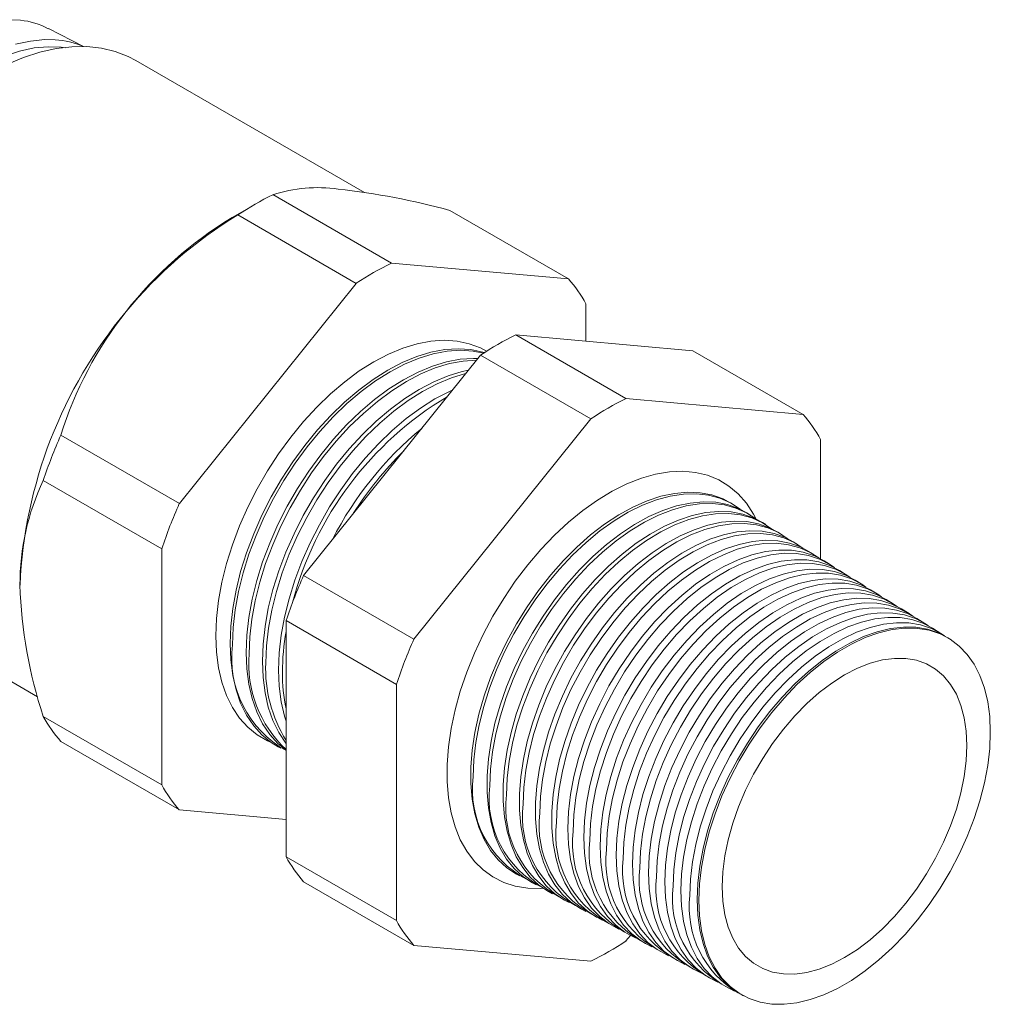
# Model space of a CAD drawing. Units: inches. Extents: x 0 to 22, y 0 to 17.
# Drawn here: x 17.8 to 19.5, y 12.3 to 14.1 of the extents above; entities that cross this region are included whole.
import ezdxf

# ---------------------------------------------------------------- set-up
doc = ezdxf.new("R2010")
doc.units = ezdxf.units.IN
doc.header["$MEASUREMENT"] = 0

msp = doc.modelspace()

# ---------------------------------------------------------------- linework, layer by layer
at = {"color": 7, "linetype": 'Continuous', "lineweight": 15}
for p, q in [((17.927, 14.0099), (17.8649, 14.0414)), ((18.4232, 13.7518), (18.0191, 13.9851)), ((18.471, 13.6271), (18.2617, 13.748)), ((18.2306, 13.7314), (18.1894, 13.7076)), ((18.409, 13.5913), (18.1997, 13.7122)), ((18.7837, 13.5992), (18.5744, 13.72)), ((18.7837, 13.5992), (18.471, 13.6271)), ((18.409, 13.5913), (18.0963, 13.2023)), ((18.8148, 13.4892), (18.8148, 13.555)), ((18.8855, 13.3878), (18.6907, 13.5003)), ((18.6907, 13.5003), (19.0034, 13.4724)), ((18.3159, 13.0755), (18.6286, 13.4645)), ((18.8235, 13.352), (18.6286, 13.4645)), ((19.1983, 13.3599), (19.0034, 13.4724)), ((19.1983, 13.3599), (18.8855, 13.3878)), ((18.8235, 13.352), (18.5108, 12.963)), ((18.0963, 13.2023), (17.8869, 13.3231)), ((19.2293, 13.1047), (19.2293, 13.3157)), ((18.0652, 13.1223), (17.8559, 13.2432)), ((19.076, 13.2001), (19.0718, 13.2027)), ((19.1041, 13.1826), (19.0991, 13.1857)), ((19.1323, 13.1652), (19.1265, 13.1688)), ((19.1604, 13.1477), (19.1538, 13.1518)), ((19.1886, 13.1302), (19.1811, 13.1349)), ((18.0652, 13.1223), (18.0652, 12.7053)), ((19.2167, 13.1127), (19.2084, 13.1179)), ((19.2449, 13.0953), (19.2357, 13.1009)), ((19.273, 13.0778), (19.263, 13.084)), ((17.4892, 13.0671), (17.8458, 12.8612)), ((18.5108, 12.963), (18.3159, 13.0755)), ((19.3012, 13.0603), (19.2903, 13.067)), ((19.3293, 13.0428), (19.3177, 13.0501)), ((19.3575, 13.0253), (19.345, 13.0331)), ((19.3856, 13.0079), (19.3723, 13.0162)), ((18.4798, 12.883), (18.2849, 12.9955)), ((18.2849, 12.5785), (18.2849, 12.9955)), ((19.4138, 12.9904), (19.3996, 12.9992)), ((19.4419, 12.9729), (19.4269, 12.9822)), ((19.4571, 12.9635), (19.4542, 12.9653)), ((18.4798, 12.883), (18.4798, 12.466)), ((18.0652, 12.7053), (17.8559, 12.8262)), ((18.0963, 12.6612), (17.8869, 12.782)), ((18.2711, 12.7727), (18.2754, 12.7704)), ((18.0963, 12.6612), (18.2849, 12.6443)), ((18.4798, 12.466), (18.2849, 12.5785)), ((18.6932, 12.5468), (18.6975, 12.5445)), ((18.5108, 12.4219), (18.3159, 12.5344)), ((18.7215, 12.5316), (18.7267, 12.5288)), ((18.7499, 12.5164), (18.7559, 12.5132)), ((18.7782, 12.5013), (18.7851, 12.4976)), ((18.8066, 12.4861), (18.8143, 12.4819)), ((18.8349, 12.4709), (18.8435, 12.4663)), ((18.8633, 12.4557), (18.8728, 12.4507)), ((18.8855, 12.4298), (18.8934, 12.4396)), ((18.8916, 12.4406), (18.902, 12.435)), ((18.5108, 12.4219), (18.8235, 12.3939)), ((18.9199, 12.4254), (18.9312, 12.4194)), ((18.9483, 12.4102), (18.9604, 12.4037)), ((18.9766, 12.3951), (18.9896, 12.3881)), ((19.005, 12.3799), (19.0188, 12.3725)), ((19.0333, 12.3647), (19.048, 12.3568)), ((19.0617, 12.3495), (19.0772, 12.3412)), ((19.09, 12.3344), (19.093, 12.3327))]:
    msp.add_line(p, q, dxfattribs=at)
at = {"color": 7, "linetype": 'Continuous', "lineweight": 15, "flags": 128}
for points in [[(17.8156, 14.056), (17.7919, 14.0571)], [(17.807, 14.0137), (17.833, 14.0194), (17.8587, 14.0219), (17.877, 14.0212)], [(17.8951, 14.0071), (17.8877, 14.0084), (17.8644, 14.0093), (17.8399, 14.0071), (17.8138, 14.0016), (17.7867, 13.9927), (17.7601, 13.981), (17.7328, 13.9663), (17.7049, 13.9482), (17.6768, 13.927), (17.65, 13.9039), (17.6235, 13.8782), (17.5971, 13.8494), (17.5714, 13.8182), (17.5477, 13.7861), (17.525, 13.7521), (17.5034, 13.7158), (17.4833, 13.6779), (17.4656, 13.6403), (17.4523, 13.608)], [(17.7913, 13.9782), (17.8209, 13.9905), (17.8499, 13.9998), (17.8784, 14.0061), (17.9061, 14.0094), (17.9329, 14.0097), (17.9585, 14.0069), (17.9828, 14.001), (18.0057, 13.9922), (18.0191, 13.9851)], [(18.6391, 13.4713), (18.6282, 13.4772), (18.6083, 13.4847), (18.587, 13.4893), (18.5645, 13.4908), (18.5409, 13.4892), (18.5164, 13.4845), (18.4913, 13.4769), (18.4658, 13.4662), (18.44, 13.4527), (18.4142, 13.4365), (18.3887, 13.4176), (18.3636, 13.3963), (18.3391, 13.3727), (18.3155, 13.347), (18.293, 13.3195), (18.2717, 13.2904), (18.2518, 13.2599), (18.2336, 13.2283), (18.2171, 13.1959), (18.2025, 13.1629), (18.19, 13.1296), (18.1796, 13.0963), (18.1714, 13.0634), (18.1654, 13.031), (18.1619, 12.9994), (18.1607, 12.9689), (18.1619, 12.9399), (18.1654, 12.9124), (18.1714, 12.8868), (18.1796, 12.8633), (18.19, 12.8421), (18.2025, 12.8233), (18.2171, 12.8071), (18.2336, 12.7937), (18.2518, 12.7832), (18.2591, 12.78)], [(18.6353, 13.4689), (18.6324, 13.4698), (18.6112, 13.4743), (18.5887, 13.4758), (18.5652, 13.4742), (18.5407, 13.4696), (18.5157, 13.4619), (18.4902, 13.4513), (18.4645, 13.4378), (18.4388, 13.4216), (18.4133, 13.4028), (18.3882, 13.3815), (18.3638, 13.358), (18.3403, 13.3324), (18.3178, 13.305), (18.2966, 13.2759), (18.2767, 13.2455), (18.2585, 13.214), (18.2421, 13.1816), (18.2276, 13.1487), (18.215, 13.1155), (18.2046, 13.0823), (18.1965, 13.0494), (18.1906, 13.017), (18.187, 12.9856), (18.1858, 12.9552), (18.187, 12.9262), (18.1906, 12.8988), (18.1965, 12.8733), (18.2046, 12.8498), (18.215, 12.8286), (18.2276, 12.8099), (18.2421, 12.7937), (18.2585, 12.7804), (18.2711, 12.7727)], [(18.6339, 13.468), (18.6153, 13.4718), (18.5929, 13.4732), (18.5693, 13.4717), (18.5449, 13.467), (18.5199, 13.4594), (18.4944, 13.4488), (18.4687, 13.4353), (18.443, 13.4191), (18.4175, 13.4003), (18.3925, 13.379), (18.3681, 13.3555), (18.3445, 13.3299), (18.3221, 13.3025), (18.3008, 13.2734), (18.281, 13.243), (18.2628, 13.2115), (18.2464, 13.1791), (18.2319, 13.1462), (18.2193, 13.1131), (18.2089, 13.0799), (18.2008, 13.047), (18.1949, 13.0147), (18.1913, 12.9832), (18.1901, 12.9528)], [(18.2849, 12.7666), (18.2705, 12.7785), (18.256, 12.7946), (18.2435, 12.8133), (18.2332, 12.8344), (18.225, 12.8578), (18.2191, 12.8833), (18.2156, 12.9106), (18.2144, 12.9395), (18.2156, 12.9698), (18.2191, 13.0012), (18.225, 13.0335), (18.2332, 13.0663), (18.2435, 13.0994), (18.256, 13.1325), (18.2705, 13.1654), (18.2869, 13.1976), (18.3051, 13.2291), (18.3248, 13.2594), (18.346, 13.2884), (18.3684, 13.3158), (18.3919, 13.3413), (18.4163, 13.3648), (18.4413, 13.386), (18.4667, 13.4048), (18.4923, 13.4209), (18.518, 13.4344), (18.5434, 13.4449), (18.5684, 13.4526), (18.5927, 13.4572), (18.6162, 13.4588), (18.6239, 13.4586)], [(18.6216, 13.4557), (18.6212, 13.4557), (18.5977, 13.4541), (18.5734, 13.4495), (18.5484, 13.4419), (18.523, 13.4313), (18.4974, 13.4179), (18.4718, 13.4017), (18.4463, 13.3829), (18.4214, 13.3617), (18.397, 13.3383), (18.3736, 13.3127), (18.3511, 13.2854), (18.33, 13.2564), (18.3102, 13.2261), (18.2921, 13.1947), (18.2757, 13.1624), (18.2612, 13.1296), (18.2487, 13.0965), (18.2383, 13.0634), (18.2302, 13.0306), (18.2243, 12.9984), (18.2208, 12.967), (18.2196, 12.9367)], [(18.2849, 12.7788), (18.2845, 12.7793), (18.272, 12.798), (18.2617, 12.8191), (18.2535, 12.8424), (18.2477, 12.8678), (18.2441, 12.895), (18.243, 12.9239), (18.2441, 12.9541), (18.2477, 12.9854), (18.2535, 13.0176), (18.2617, 13.0503), (18.272, 13.0833), (18.2845, 13.1164), (18.2989, 13.1491), (18.3153, 13.1813), (18.3334, 13.2127), (18.3531, 13.2429), (18.3742, 13.2718), (18.3966, 13.2991), (18.42, 13.3246), (18.4443, 13.348), (18.4692, 13.3692), (18.4946, 13.3879), (18.5202, 13.404), (18.5457, 13.4174), (18.5711, 13.428), (18.596, 13.4356), (18.6074, 13.4381)], [(18.6026, 13.4322), (18.6019, 13.432), (18.577, 13.4244), (18.5516, 13.4138), (18.5261, 13.4004), (18.5005, 13.3843), (18.4752, 13.3656), (18.4503, 13.3444), (18.426, 13.321), (18.4026, 13.2956), (18.3802, 13.2683), (18.3591, 13.2394), (18.3394, 13.2092), (18.3213, 13.1778), (18.305, 13.1457), (18.2905, 13.1129), (18.2781, 13.0799), (18.2677, 13.0469), (18.2596, 13.0142), (18.2537, 12.9821), (18.2502, 12.9508), (18.249, 12.9206)], [(18.2849, 12.8179), (18.2821, 12.827), (18.2762, 12.8523), (18.2727, 12.8795), (18.2715, 12.9082), (18.2727, 12.9384), (18.2762, 12.9696), (18.2821, 13.0017), (18.2902, 13.0343), (18.3005, 13.0673), (18.3129, 13.1002), (18.3274, 13.1329), (18.3437, 13.165), (18.3617, 13.1963), (18.3814, 13.2264), (18.4025, 13.2553), (18.4248, 13.2825), (18.4481, 13.3079), (18.4723, 13.3312), (18.4972, 13.3523), (18.5225, 13.371), (18.548, 13.3871), (18.5735, 13.4005), (18.5793, 13.4031)], [(18.7396, 12.5229), (18.7349, 12.5226), (18.7118, 12.5231), (18.6899, 12.5266), (18.6694, 12.5332), (18.6504, 12.5427), (18.6331, 12.5551), (18.6177, 12.5703), (18.6042, 12.5881), (18.5927, 12.6085), (18.5835, 12.6311), (18.5765, 12.656), (18.5718, 12.6828), (18.5694, 12.7113), (18.5694, 12.7413), (18.5718, 12.7725), (18.5765, 12.8048), (18.5835, 12.8377), (18.5927, 12.8711), (18.6042, 12.9046), (18.6177, 12.938), (18.6331, 12.9711), (18.6504, 13.0034), (18.6694, 13.0349), (18.6899, 13.0651), (18.7118, 13.0939), (18.7349, 13.1211), (18.7589, 13.1463), (18.7838, 13.1694), (18.8092, 13.1902), (18.835, 13.2085), (18.861, 13.2241), (18.8869, 13.2371), (18.9126, 13.2471), (18.9378, 13.2542), (18.9622, 13.2583), (18.9858, 13.2593), (19.0083, 13.2573), (19.0296, 13.2523), (19.0493, 13.2442), (19.0675, 13.2332), (19.0839, 13.2194), (19.0984, 13.2029), (19.1109, 13.1838), (19.1157, 13.1745)], [(19.0718, 13.2027), (19.057, 13.2106), (19.0374, 13.2176), (19.0165, 13.2215), (18.9944, 13.2224), (18.9713, 13.2203), (18.9473, 13.2152), (18.9228, 13.2071), (18.8978, 13.1961), (18.8727, 13.1823), (18.8477, 13.1658), (18.8229, 13.1468), (18.7986, 13.1254), (18.7751, 13.1018), (18.7524, 13.0762), (18.7309, 13.0489), (18.7106, 13.02), (18.6919, 12.9899), (18.6748, 12.9589), (18.6594, 12.927), (18.646, 12.8948), (18.6347, 12.8624), (18.6255, 12.8301), (18.6185, 12.7982), (18.6138, 12.767), (18.6115, 12.7368), (18.6115, 12.7078), (18.6138, 12.6803), (18.6185, 12.6545), (18.6255, 12.6307), (18.6347, 12.609), (18.646, 12.5897), (18.6594, 12.5729), (18.6748, 12.5588), (18.6919, 12.5475), (18.6932, 12.5468)], [(19.0872, 13.1923), (19.0703, 13.2035), (19.0515, 13.2119), (19.0313, 13.2173), (19.0098, 13.2198), (18.9871, 13.2192), (18.9635, 13.2156), (18.9393, 13.209), (18.9145, 13.1994), (18.8895, 13.187), (18.8644, 13.1718), (18.8395, 13.1541), (18.8149, 13.1338), (18.791, 13.1113), (18.7679, 13.0867), (18.7458, 13.0602), (18.7248, 13.0321), (18.7053, 13.0027), (18.6874, 12.972), (18.6711, 12.9406), (18.6568, 12.9085), (18.6444, 12.8762), (18.6341, 12.8438), (18.626, 12.8117), (18.6202, 12.7801), (18.6167, 12.7494), (18.6155, 12.7198)], [(18.7215, 12.5316), (18.7202, 12.5323), (18.7031, 12.5436), (18.6879, 12.5577), (18.6745, 12.5744), (18.6632, 12.5937), (18.654, 12.6153), (18.6471, 12.6391), (18.6424, 12.6648), (18.6401, 12.6922), (18.6401, 12.7211), (18.6424, 12.7513), (18.6471, 12.7824), (18.654, 12.8142), (18.6632, 12.8464), (18.6745, 12.8787), (18.6879, 12.9108), (18.7031, 12.9426), (18.7202, 12.9736), (18.7389, 13.0036), (18.7591, 13.0323), (18.7806, 13.0596), (18.8032, 13.0851), (18.8267, 13.1086), (18.8509, 13.13), (18.8756, 13.149), (18.9006, 13.1654), (18.9256, 13.1792), (18.9505, 13.1901), (18.975, 13.1982), (18.9988, 13.2033), (19.0219, 13.2054), (19.044, 13.2045), (19.0648, 13.2006), (19.0843, 13.1936), (19.0991, 13.1857)], [(19.1149, 13.1751), (19.0984, 13.186), (19.0797, 13.1944), (19.0596, 13.1998), (19.0381, 13.2023), (19.0155, 13.2017), (18.992, 13.1981), (18.9678, 13.1915), (18.9431, 13.1819), (18.9182, 13.1696), (18.8931, 13.1544), (18.8683, 13.1367), (18.8438, 13.1165), (18.8199, 13.0941), (18.7969, 13.0695), (18.7748, 13.0432), (18.754, 13.0151), (18.7345, 12.9857), (18.7166, 12.9552), (18.7004, 12.9238), (18.6861, 12.8919), (18.6738, 12.8596), (18.6635, 12.8273), (18.6554, 12.7953), (18.6496, 12.7638), (18.6461, 12.7332), (18.645, 12.7037)], [(18.7499, 12.5164), (18.7486, 12.5171), (18.7315, 12.5284), (18.7163, 12.5425), (18.703, 12.5592), (18.6917, 12.5784), (18.6825, 12.5999), (18.6756, 12.6236), (18.671, 12.6492), (18.6686, 12.6766), (18.6686, 12.7054), (18.671, 12.7355), (18.6756, 12.7665), (18.6825, 12.7982), (18.6917, 12.8303), (18.703, 12.8626), (18.7163, 12.8946), (18.7315, 12.9263), (18.7486, 12.9572), (18.7672, 12.9871), (18.7874, 13.0158), (18.8088, 13.043), (18.8313, 13.0684), (18.8548, 13.0919), (18.8789, 13.1132), (18.9035, 13.1321), (18.9284, 13.1485), (18.9534, 13.1622), (18.9782, 13.1732), (19.0026, 13.1812), (19.0264, 13.1863), (19.0494, 13.1884), (19.0714, 13.1875), (19.0922, 13.1836), (19.1117, 13.1766), (19.1265, 13.1688)], [(19.1427, 13.1579), (19.1266, 13.1685), (19.108, 13.1769), (19.0878, 13.1823), (19.0664, 13.1847), (19.0439, 13.1841), (19.0205, 13.1805), (18.9963, 13.174), (18.9717, 13.1645), (18.9468, 13.1521), (18.9219, 13.137), (18.8971, 13.1194), (18.8727, 13.0992), (18.8489, 13.0768), (18.8259, 13.0524), (18.8039, 13.0261), (18.7831, 12.9981), (18.7637, 12.9688), (18.7459, 12.9384), (18.7297, 12.9071), (18.7154, 12.8752), (18.7031, 12.843), (18.6929, 12.8108), (18.6849, 12.7789), (18.6791, 12.7475), (18.6756, 12.717), (18.6744, 12.6875)], [(18.7782, 12.5013), (18.7769, 12.502), (18.7599, 12.5132), (18.7447, 12.5272), (18.7315, 12.5439), (18.7202, 12.563), (18.7111, 12.5845), (18.7042, 12.6081), (18.6995, 12.6337), (18.6972, 12.661), (18.6972, 12.6897), (18.6995, 12.7197), (18.7042, 12.7507), (18.7111, 12.7823), (18.7202, 12.8143), (18.7315, 12.8464), (18.7447, 12.8784), (18.7599, 12.91), (18.7769, 12.9408), (18.7955, 12.9707), (18.8156, 12.9993), (18.837, 13.0264), (18.8594, 13.0517), (18.8828, 13.0751), (18.9069, 13.0964), (18.9315, 13.1152), (18.9563, 13.1316), (18.9812, 13.1453), (19.0059, 13.1562), (19.0303, 13.1642), (19.054, 13.1693), (19.077, 13.1714), (19.0989, 13.1705), (19.1197, 13.1666), (19.139, 13.1597), (19.1538, 13.1518)], [(19.1705, 13.1408), (19.1548, 13.151), (19.1362, 13.1593), (19.1161, 13.1648), (19.0948, 13.1672), (19.0723, 13.1666), (19.0489, 13.163), (19.0249, 13.1565), (19.0003, 13.147), (18.9755, 13.1347), (18.9506, 13.1196), (18.9259, 13.102), (18.9016, 13.0819), (18.8779, 13.0596), (18.8549, 13.0352), (18.833, 13.009), (18.8123, 12.9811), (18.7929, 12.9519), (18.7751, 12.9215), (18.759, 12.8903), (18.7448, 12.8585), (18.7325, 12.8265), (18.7223, 12.7944), (18.7143, 12.7625), (18.7085, 12.7312), (18.705, 12.7008), (18.7038, 12.6714)], [(18.8066, 12.4861), (18.8053, 12.4868), (18.7883, 12.498), (18.7732, 12.512), (18.7599, 12.5286), (18.7487, 12.5477), (18.7396, 12.5691), (18.7327, 12.5927), (18.7281, 12.6182), (18.7258, 12.6454), (18.7258, 12.6741), (18.7281, 12.7039), (18.7327, 12.7348), (18.7396, 12.7663), (18.7487, 12.7983), (18.7599, 12.8303), (18.7732, 12.8622), (18.7883, 12.8937), (18.8053, 12.9244), (18.8238, 12.9542), (18.8438, 12.9827), (18.8651, 13.0097), (18.8876, 13.035), (18.9109, 13.0584), (18.9349, 13.0796), (18.9594, 13.0984), (18.9841, 13.1147), (19.009, 13.1284), (19.0336, 13.1392), (19.0579, 13.1472), (19.0816, 13.1523), (19.1045, 13.1544), (19.1264, 13.1535), (19.1471, 13.1496), (19.1664, 13.1427), (19.1811, 13.1349)], [(19.1982, 13.1236), (19.1829, 13.1335), (19.1644, 13.1418), (19.1444, 13.1472), (19.1231, 13.1497), (19.1007, 13.1491), (19.0774, 13.1455), (19.0534, 13.139), (19.0289, 13.1295), (19.0042, 13.1172), (18.9794, 13.1022), (18.9547, 13.0847), (18.9305, 13.0647), (18.9068, 13.0424), (18.8839, 13.0181), (18.8621, 12.9919), (18.8414, 12.9641), (18.8221, 12.935), (18.8043, 12.9047), (18.7883, 12.8736), (18.7741, 12.8419), (18.7619, 12.8099), (18.7517, 12.7779), (18.7437, 12.7461), (18.7379, 12.7149), (18.7344, 12.6846), (18.7333, 12.6553)], [(18.8349, 12.4709), (18.8336, 12.4716), (18.8167, 12.4828), (18.8016, 12.4967), (18.7884, 12.5133), (18.7772, 12.5323), (18.7681, 12.5537), (18.7613, 12.5772), (18.7566, 12.6026), (18.7543, 12.6298), (18.7543, 12.6584), (18.7566, 12.6882), (18.7613, 12.7189), (18.7681, 12.7504), (18.7772, 12.7822), (18.7884, 12.8142), (18.8016, 12.846), (18.8167, 12.8774), (18.8336, 12.9081), (18.8521, 12.9377), (18.8721, 12.9662), (18.8933, 12.9931), (18.9157, 13.0184), (18.9389, 13.0416), (18.9629, 13.0627), (18.9873, 13.0815), (19.012, 13.0978), (19.0368, 13.1114), (19.0614, 13.1223), (19.0856, 13.1303), (19.1092, 13.1353), (19.132, 13.1374), (19.1538, 13.1365), (19.1745, 13.1326), (19.1937, 13.1257), (19.2084, 13.1179)], [(19.226, 13.1064), (19.2111, 13.116), (19.1926, 13.1243), (19.1727, 13.1297), (19.1514, 13.1321), (19.1291, 13.1315), (19.1059, 13.128), (19.082, 13.1215), (19.0575, 13.112), (19.0329, 13.0998), (19.0081, 13.0848), (18.9836, 13.0673), (18.9594, 13.0474), (18.9358, 13.0252), (18.9129, 13.0009), (18.8911, 12.9748), (18.8705, 12.9471), (18.8513, 12.918), (18.8336, 12.8879), (18.8176, 12.8568), (18.8034, 12.8252), (18.7912, 12.7933), (18.7811, 12.7614), (18.7731, 12.7297), (18.7674, 12.6986), (18.7639, 12.6683), (18.7627, 12.6391)], [(18.8633, 12.4557), (18.8554, 12.4603), (18.839, 12.4727), (18.8244, 12.4879), (18.8119, 12.5058), (18.8015, 12.5261), (18.7933, 12.5487), (18.7874, 12.5734), (18.7838, 12.6), (18.7826, 12.6283), (18.7838, 12.6579), (18.7874, 12.6886), (18.7933, 12.7201), (18.8015, 12.7522), (18.8119, 12.7846), (18.8244, 12.8169), (18.839, 12.8488), (18.8554, 12.8802), (18.8735, 12.9106), (18.8932, 12.9399), (18.9143, 12.9677), (18.9366, 12.9939), (18.9599, 13.0181), (18.9839, 13.0401), (19.0085, 13.0598), (19.0335, 13.077), (19.0586, 13.0914), (19.0835, 13.1031), (19.1081, 13.1118), (19.1322, 13.1175), (19.1555, 13.1202), (19.1778, 13.1198), (19.1988, 13.1163), (19.2185, 13.1098), (19.2357, 13.1009)], [(19.2537, 13.0892), (19.2458, 13.0946), (19.2277, 13.1041), (19.208, 13.1106), (19.187, 13.1141), (19.1647, 13.1145), (19.1414, 13.1118), (19.1174, 13.1061), (19.0928, 13.0974), (19.0679, 13.0858), (19.0428, 13.0713), (19.0179, 13.0542), (18.9933, 13.0345), (18.9693, 13.0125), (18.946, 12.9883), (18.9238, 12.9622), (18.9027, 12.9344), (18.883, 12.9051), (18.8649, 12.8747), (18.8485, 12.8434), (18.834, 12.8114), (18.8214, 12.7792), (18.811, 12.7468), (18.8028, 12.7148), (18.7969, 12.6833), (18.7934, 12.6526), (18.7922, 12.623)], [(18.8916, 12.4406), (18.8837, 12.4452), (18.8674, 12.4575), (18.8529, 12.4727), (18.8404, 12.4905), (18.83, 12.5107), (18.8218, 12.5333), (18.8159, 12.5579), (18.8124, 12.5845), (18.8112, 12.6126), (18.8124, 12.6421), (18.8159, 12.6728), (18.8218, 12.7042), (18.83, 12.7362), (18.8404, 12.7685), (18.8529, 12.8007), (18.8674, 12.8326), (18.8837, 12.8638), (18.9018, 12.8942), (18.9215, 12.9234), (18.9425, 12.9512), (18.9647, 12.9772), (18.9879, 13.0013), (19.0119, 13.0233), (19.0365, 13.043), (19.0614, 13.0601), (19.0864, 13.0745), (19.1113, 13.0861), (19.1358, 13.0948), (19.1598, 13.1005), (19.183, 13.1032), (19.2052, 13.1028), (19.2263, 13.0993), (19.2459, 13.0928), (19.263, 13.084)], [(19.2815, 13.072), (19.274, 13.0772), (19.2559, 13.0866), (19.2363, 13.0931), (19.2153, 13.0966), (19.1931, 13.097), (19.1699, 13.0943), (19.1459, 13.0886), (19.1214, 13.0799), (19.0965, 13.0683), (19.0716, 13.0539), (19.0467, 13.0368), (19.0222, 13.0172), (18.9982, 12.9952), (18.975, 12.9711), (18.9528, 12.9451), (18.9318, 12.9174), (18.9122, 12.8882), (18.8941, 12.8579), (18.8778, 12.8266), (18.8633, 12.7948), (18.8508, 12.7626), (18.8404, 12.7304), (18.8322, 12.6984), (18.8264, 12.667), (18.8228, 12.6364), (18.8216, 12.6069)], [(18.9199, 12.4254), (18.9121, 12.43), (18.8958, 12.4423), (18.8813, 12.4574), (18.8689, 12.4751), (18.8585, 12.4953), (18.8503, 12.5178), (18.8445, 12.5424), (18.8409, 12.5689), (18.8397, 12.597), (18.8409, 12.6264), (18.8445, 12.6569), (18.8503, 12.6883), (18.8585, 12.7202), (18.8689, 12.7524), (18.8813, 12.7845), (18.8958, 12.8163), (18.9121, 12.8475), (18.9301, 12.8778), (18.9497, 12.9069), (18.9707, 12.9346), (18.9929, 12.9606), (19.016, 12.9846), (19.0399, 13.0065), (19.0644, 13.0261), (19.0892, 13.0432), (19.1142, 13.0576), (19.139, 13.0692), (19.1635, 13.0778), (19.1874, 13.0835), (19.2105, 13.0862), (19.2327, 13.0858), (19.2537, 13.0823), (19.2733, 13.0759), (19.2903, 13.067)], [(19.3092, 13.0549), (19.3021, 13.0597), (19.2841, 13.0691), (19.2645, 13.0756), (19.2436, 13.0791), (19.2215, 13.0795), (19.1983, 13.0768), (19.1744, 13.0711), (19.15, 13.0624), (19.1252, 13.0509), (19.1003, 13.0365), (19.0755, 13.0194), (19.0511, 12.9999), (19.0272, 12.978), (19.004, 12.9539), (18.9819, 12.928), (18.961, 12.9003), (18.9414, 12.8713), (18.9234, 12.841), (18.907, 12.8099), (18.8926, 12.7781), (18.8801, 12.746), (18.8698, 12.7139), (18.8617, 12.682), (18.8558, 12.6507), (18.8522, 12.6202), (18.8511, 12.5907)], [(18.9483, 12.4102), (18.9405, 12.4148), (18.9242, 12.4271), (18.9098, 12.4421), (18.8973, 12.4598), (18.887, 12.48), (18.8789, 12.5024), (18.873, 12.5269), (18.8695, 12.5533), (18.8683, 12.5813), (18.8695, 12.6107), (18.873, 12.6411), (18.8789, 12.6724), (18.887, 12.7042), (18.8973, 12.7363), (18.9098, 12.7683), (18.9242, 12.8001), (18.9405, 12.8312), (18.9585, 12.8614), (18.978, 12.8904), (18.9989, 12.918), (19.021, 12.9439), (19.0441, 12.9679), (19.068, 12.9897), (19.0924, 13.0093), (19.1171, 13.0263), (19.142, 13.0406), (19.1667, 13.0522), (19.1911, 13.0609), (19.215, 13.0665), (19.2381, 13.0692), (19.2602, 13.0688), (19.2811, 13.0653), (19.3006, 13.0589), (19.3177, 13.0501)], [(19.337, 13.0377), (19.3303, 13.0422), (19.3123, 13.0516), (19.2928, 13.0581), (19.2719, 13.0615), (19.2498, 13.0619), (19.2268, 13.0593), (19.203, 13.0536), (19.1786, 13.0449), (19.1539, 13.0334), (19.129, 13.0191), (19.1043, 13.0021), (19.0799, 12.9826), (19.0561, 12.9607), (19.033, 12.9368), (19.011, 12.9109), (18.9901, 12.8833), (18.9706, 12.8543), (18.9526, 12.8242), (18.9363, 12.7931), (18.9219, 12.7614), (18.9095, 12.7294), (18.8992, 12.6974), (18.8911, 12.6656), (18.8852, 12.6344), (18.8817, 12.6039), (18.8805, 12.5746)], [(18.9766, 12.3951), (18.9688, 12.3996), (18.9526, 12.4119), (18.9382, 12.4269), (18.9258, 12.4445), (18.9155, 12.4646), (18.9074, 12.487), (18.9016, 12.5114), (18.898, 12.5377), (18.8969, 12.5657), (18.898, 12.5949), (18.9016, 12.6253), (18.9074, 12.6565), (18.9155, 12.6882), (18.9258, 12.7202), (18.9382, 12.7522), (18.9526, 12.7838), (18.9688, 12.8148), (18.9868, 12.8449), (19.0063, 12.8739), (19.0271, 12.9014), (19.0492, 12.9272), (19.0722, 12.9512), (19.096, 12.973), (19.1203, 12.9924), (19.145, 13.0094), (19.1698, 13.0237), (19.1945, 13.0352), (19.2188, 13.0439), (19.2426, 13.0495), (19.2656, 13.0522), (19.2876, 13.0518), (19.3085, 13.0483), (19.328, 13.0419), (19.345, 13.0331)], [(19.3647, 13.0205), (19.3584, 13.0247), (19.3405, 13.0341), (19.3211, 13.0406), (19.3002, 13.044), (19.2782, 13.0444), (19.2552, 13.0417), (19.2315, 13.0361), (19.2072, 13.0275), (19.1825, 13.016), (19.1578, 13.0017), (19.1331, 12.9847), (19.1088, 12.9653), (19.085, 12.9435), (19.062, 12.9196), (19.04, 12.8938), (19.0192, 12.8663), (18.9997, 12.8374), (18.9818, 12.8073), (18.9656, 12.7764), (18.9513, 12.7448), (18.9389, 12.7129), (18.9286, 12.6809), (18.9205, 12.6492), (18.9146, 12.6181), (18.9111, 12.5877), (18.9099, 12.5585)], [(19.005, 12.3799), (18.9972, 12.3844), (18.981, 12.3966), (18.9667, 12.4116), (18.9543, 12.4292), (18.944, 12.4492), (18.936, 12.4716), (18.9301, 12.4959), (18.9266, 12.5222), (18.9254, 12.55), (18.9266, 12.5792), (18.9301, 12.6095), (18.936, 12.6406), (18.944, 12.6722), (18.9543, 12.7041), (18.9667, 12.736), (18.981, 12.7675), (18.9972, 12.7985), (19.0151, 12.8285), (19.0345, 12.8574), (19.0553, 12.8848), (19.0773, 12.9106), (19.1002, 12.9344), (19.124, 12.9562), (19.1482, 12.9756), (19.1729, 12.9925), (19.1976, 13.0068), (19.2222, 13.0183), (19.2465, 13.0269), (19.2702, 13.0325), (19.2931, 13.0352), (19.3151, 13.0348), (19.3359, 13.0313), (19.3553, 13.0249), (19.3723, 13.0162)], [(19.3925, 13.0033), (19.3866, 13.0073), (19.3687, 13.0166), (19.3493, 13.023), (19.3285, 13.0265), (19.3066, 13.0269), (19.2837, 13.0242), (19.26, 13.0186), (19.2357, 13.01), (19.2112, 12.9985), (19.1865, 12.9842), (19.1619, 12.9673), (19.1377, 12.948), (19.114, 12.9263), (19.0911, 12.9024), (19.0691, 12.8767), (19.0483, 12.8493), (19.0289, 12.8205), (19.0111, 12.7905), (18.9949, 12.7596), (18.9806, 12.7281), (18.9682, 12.6963), (18.958, 12.6644), (18.9499, 12.6328), (18.9441, 12.6018), (18.9406, 12.5715), (18.9394, 12.5424)], [(19.0333, 12.3647), (19.0256, 12.3692), (19.0094, 12.3814), (18.9951, 12.3964), (18.9828, 12.4139), (18.9726, 12.4339), (18.9645, 12.4561), (18.9587, 12.4804), (18.9552, 12.5066), (18.954, 12.5344), (18.9552, 12.5635), (18.9587, 12.5937), (18.9645, 12.6247), (18.9726, 12.6563), (18.9828, 12.6881), (18.9951, 12.7198), (19.0094, 12.7513), (19.0256, 12.7821), (19.0434, 12.8121), (19.0628, 12.8408), (19.0835, 12.8682), (19.1054, 12.8939), (19.1283, 12.9177), (19.152, 12.9394), (19.1762, 12.9587), (19.2007, 12.9756), (19.2254, 12.9898), (19.2499, 13.0013), (19.2741, 13.0099), (19.2978, 13.0155), (19.3207, 13.0182), (19.3426, 13.0178), (19.3633, 13.0143), (19.3827, 13.0079), (19.3996, 12.9992)], [(19.4202, 12.9861), (19.4147, 12.9898), (19.3969, 12.9991), (19.3776, 13.0055), (19.3569, 13.0089), (19.335, 13.0093), (19.3121, 13.0067), (19.2885, 13.0011), (19.2643, 12.9925), (19.2398, 12.981), (19.2152, 12.9668), (19.1907, 12.95), (19.1665, 12.9307), (19.1429, 12.909), (19.1201, 12.8853), (19.0982, 12.8596), (19.0775, 12.8323), (19.0581, 12.8035), (19.0403, 12.7736), (19.0242, 12.7428), (19.0099, 12.7114), (18.9976, 12.6797), (18.9874, 12.6479), (18.9793, 12.6164), (18.9735, 12.5855), (18.97, 12.5553), (18.9688, 12.5262)], [(19.0617, 12.3495), (19.0539, 12.354), (19.0378, 12.3662), (19.0236, 12.3811), (19.0113, 12.3986), (19.0011, 12.4185), (18.993, 12.4407), (18.9872, 12.4649), (18.9837, 12.491), (18.9826, 12.5187), (18.9837, 12.5477), (18.9872, 12.5779), (18.993, 12.6088), (19.0011, 12.6403), (19.0113, 12.672), (19.0236, 12.7037), (19.0378, 12.735), (19.0539, 12.7658), (19.0717, 12.7956), (19.091, 12.8243), (19.1117, 12.8516), (19.1336, 12.8772), (19.1564, 12.901), (19.18, 12.9226), (19.2041, 12.9419), (19.2286, 12.9587), (19.2532, 12.9729), (19.2777, 12.9843), (19.3018, 12.9929), (19.3254, 12.9985), (19.3482, 13.0011), (19.3701, 13.0008), (19.3907, 12.9973), (19.4101, 12.991), (19.4269, 12.9822)], [(19.448, 12.9689), (19.4429, 12.9723), (19.4251, 12.9816), (19.4058, 12.988), (19.3852, 12.9914), (19.3634, 12.9918), (19.3406, 12.9892), (19.317, 12.9836), (19.2929, 12.975), (19.2685, 12.9636), (19.2439, 12.9494), (19.2195, 12.9326), (19.1954, 12.9133), (19.1718, 12.8918), (19.1491, 12.8681), (19.1272, 12.8425), (19.1066, 12.8152), (19.0873, 12.7866), (19.0695, 12.7568), (19.0535, 12.7261), (19.0392, 12.6948), (19.027, 12.6631), (19.0168, 12.6315), (19.0087, 12.6), (19.0029, 12.5692), (18.9994, 12.5391), (18.9983, 12.5101)], [(19.09, 12.3344), (19.0823, 12.3389), (19.0662, 12.351), (19.052, 12.3658), (19.0398, 12.3833), (19.0296, 12.4031), (19.0216, 12.4253), (19.0158, 12.4494), (19.0123, 12.4755), (19.0111, 12.5031), (19.0123, 12.532), (19.0158, 12.562), (19.0216, 12.5929), (19.0296, 12.6243), (19.0398, 12.6559), (19.052, 12.6875), (19.0662, 12.7188), (19.0823, 12.7494), (19.1, 12.7792), (19.1193, 12.8078), (19.1399, 12.835), (19.1617, 12.8606), (19.1845, 12.8842), (19.208, 12.9058), (19.2321, 12.9251), (19.2565, 12.9418), (19.281, 12.956), (19.3054, 12.9674), (19.3295, 12.9759), (19.353, 12.9815), (19.3757, 12.9841), (19.3975, 12.9837), (19.4182, 12.9803), (19.4374, 12.974), (19.4542, 12.9653)], [(19.5292, 12.7987), (19.5281, 12.8263), (19.5246, 12.8523), (19.5188, 12.8765), (19.5108, 12.8986), (19.5006, 12.9185), (19.4884, 12.9359), (19.4741, 12.9507), (19.4581, 12.9629), (19.4404, 12.9722), (19.4211, 12.9785), (19.4005, 12.9819), (19.3787, 12.9823), (19.3559, 12.9797), (19.3324, 12.9741), (19.3084, 12.9656), (19.284, 12.9542), (19.2595, 12.94), (19.2351, 12.9232), (19.211, 12.904), (19.1875, 12.8825), (19.1647, 12.8588), (19.1429, 12.8333), (19.1223, 12.8061), (19.1031, 12.7774), (19.0853, 12.7477), (19.0693, 12.717), (19.0551, 12.6858), (19.0428, 12.6542), (19.0326, 12.6226), (19.0246, 12.5912), (19.0188, 12.5603), (19.0154, 12.5303), (19.0142, 12.5014), (19.0154, 12.4738), (19.0188, 12.4478), (19.0246, 12.4236), (19.0326, 12.4015), (19.0428, 12.3816), (19.0551, 12.3642), (19.0693, 12.3494), (19.0853, 12.3372), (19.1031, 12.3279), (19.1223, 12.3216), (19.1429, 12.3182), (19.1647, 12.3178), (19.1875, 12.3204), (19.211, 12.326), (19.2351, 12.3345), (19.2595, 12.3459), (19.284, 12.3601), (19.3084, 12.3768), (19.3324, 12.3961), (19.3559, 12.4176), (19.3787, 12.4413), (19.4005, 12.4668), (19.4211, 12.494), (19.4404, 12.5227), (19.4581, 12.5524), (19.4741, 12.5831), (19.4884, 12.6143), (19.5006, 12.6459), (19.5108, 12.6775), (19.5188, 12.7089), (19.5246, 12.7397), (19.5281, 12.7698), (19.5292, 12.7987)], [(19.4879, 12.7749), (19.4868, 12.8003), (19.4832, 12.8241), (19.4774, 12.8459), (19.4693, 12.8656), (19.459, 12.883), (19.4466, 12.8978), (19.4324, 12.9099), (19.4164, 12.9191), (19.3988, 12.9254), (19.3798, 12.9287), (19.3597, 12.9289), (19.3385, 12.9261), (19.3167, 12.9202), (19.2943, 12.9114), (19.2717, 12.8997), (19.2491, 12.8853), (19.2268, 12.8683), (19.2049, 12.849), (19.1838, 12.8274), (19.1636, 12.8039), (19.1446, 12.7787), (19.127, 12.7521), (19.111, 12.7244), (19.0968, 12.6958), (19.0844, 12.6668), (19.0742, 12.6376), (19.0661, 12.6085), (19.0602, 12.5799), (19.0567, 12.552), (19.0555, 12.5252), (19.0567, 12.4998), (19.0602, 12.476), (19.0661, 12.4542), (19.0742, 12.4345), (19.0844, 12.4171), (19.0968, 12.4023), (19.111, 12.3902), (19.127, 12.381), (19.1446, 12.3747), (19.1636, 12.3714), (19.1838, 12.3712), (19.2049, 12.374), (19.2268, 12.3799), (19.2491, 12.3887), (19.2717, 12.4004), (19.2943, 12.4148), (19.3167, 12.4318), (19.3385, 12.4511), (19.3597, 12.4727), (19.3798, 12.4962), (19.3988, 12.5214), (19.4164, 12.548), (19.4324, 12.5757), (19.4466, 12.6043), (19.459, 12.6333), (19.4693, 12.6625), (19.4774, 12.6916), (19.4832, 12.7202), (19.4868, 12.7481), (19.4879, 12.7749)]]:
    msp.add_lwpolyline(points, dxfattribs=at)
at = {"color": 7, "linetype": 'Continuous', "lineweight": 15}
for centre, radius, start, end in [((17.8056, 13.9347), 0.1217, 60.9567, 85.3309), ((17.8734, 13.8924), 0.1289, 65.5478, 88.3866), ((18.3402, 13.507), 0.2534, 81.6961, 108.0511), ((18.2365, 12.488), 1.2775, 74.6597, 83.6912), ((18.5072, 13.2511), 0.5542, 116.2914, 123.7032), ((18.6061, 13.042), 0.7838, 121.2386, 140.4153), ((18.5488, 13.1136), 0.6942, 121.1785, 141.9551), ((18.7165, 13.1303), 0.5542, 116.2914, 123.7032), ((18.6064, 13.4415), 0.2373, 28.5736, 41.6278), ((18.6245, 13.0221), 0.8106, 140.1602, 177.4285), ((18.5335, 13.1217), 0.6772, 141.693, 162.6927), ((18.9361, 13.0035), 0.5542, 116.2914, 123.7032), ((18.8795, 12.8736), 0.6032, 120.9174, 165.2077), ((19.131, 12.891), 0.5542, 116.2914, 123.7032), ((19.0209, 13.2022), 0.2373, 28.5736, 41.6278), ((18.7566, 12.9397), 0.9505, 156.2084, 161.3802), ((18.9188, 12.8566), 0.62, 129.4949, 152.916), ((18.9323, 12.8507), 0.6253, 134.6737, 147.7372), ((18.2368, 13.0612), 0.4221, 154.4638, 180.3715), ((18.9659, 12.8189), 0.9505, 156.2084, 161.3802), ((19.1856, 12.6921), 0.9505, 156.2084, 161.3802), ((18.6261, 13.0827), 0.8118, 181.7085, 198.4183), ((18.7126, 12.9021), 0.4342, 170.1337, 179.6914), ((19.3805, 12.5796), 0.9505, 156.2084, 161.3802), ((18.3771, 12.9301), 0.1884, 173.0615, 240.678), ((18.4268, 12.9197), 0.2079, 175.3173, 226.9519), ((18.4889, 12.9104), 0.2401, 177.5801, 211.8129), ((18.5839, 12.9021), 0.3054, 179.5614, 191.772), ((18.0643, 12.9397), 0.2373, 208.5736, 221.6278), ((18.7936, 12.6974), 0.1795, 172.8505, 242.1922), ((18.2736, 12.8188), 0.2373, 208.5736, 221.6278), ((18.8227, 12.6814), 0.1791, 172.8658, 242.0091), ((18.8518, 12.6654), 0.1788, 172.8813, 241.8252), ((18.8809, 12.6493), 0.1784, 172.8969, 241.6404), ((18.91, 12.6333), 0.178, 172.9126, 241.4548), ((18.9391, 12.6173), 0.1777, 172.9284, 241.2682), ((18.9693, 12.6018), 0.1784, 173.1822, 240.843), ((18.9984, 12.5858), 0.1781, 173.1982, 240.6547), ((18.4933, 12.692), 0.2373, 208.5736, 221.6278), ((19.0275, 12.5697), 0.1777, 173.2143, 240.4656), ((19.0566, 12.5537), 0.1773, 173.2306, 240.2755), ((19.0857, 12.5377), 0.177, 173.247, 240.0846), ((19.1148, 12.5216), 0.1766, 173.2636, 239.8927), ((19.1439, 12.5056), 0.1763, 173.2802, 239.6999), ((19.173, 12.4896), 0.1759, 173.2971, 239.5062), ((18.6882, 12.5795), 0.2373, 208.5736, 221.6278), ((18.578, 12.8908), 0.5542, 296.2914, 303.7032)]:
    msp.add_arc(centre, radius, start, end, dxfattribs=at)

doc.saveas('drawing.dxf')
